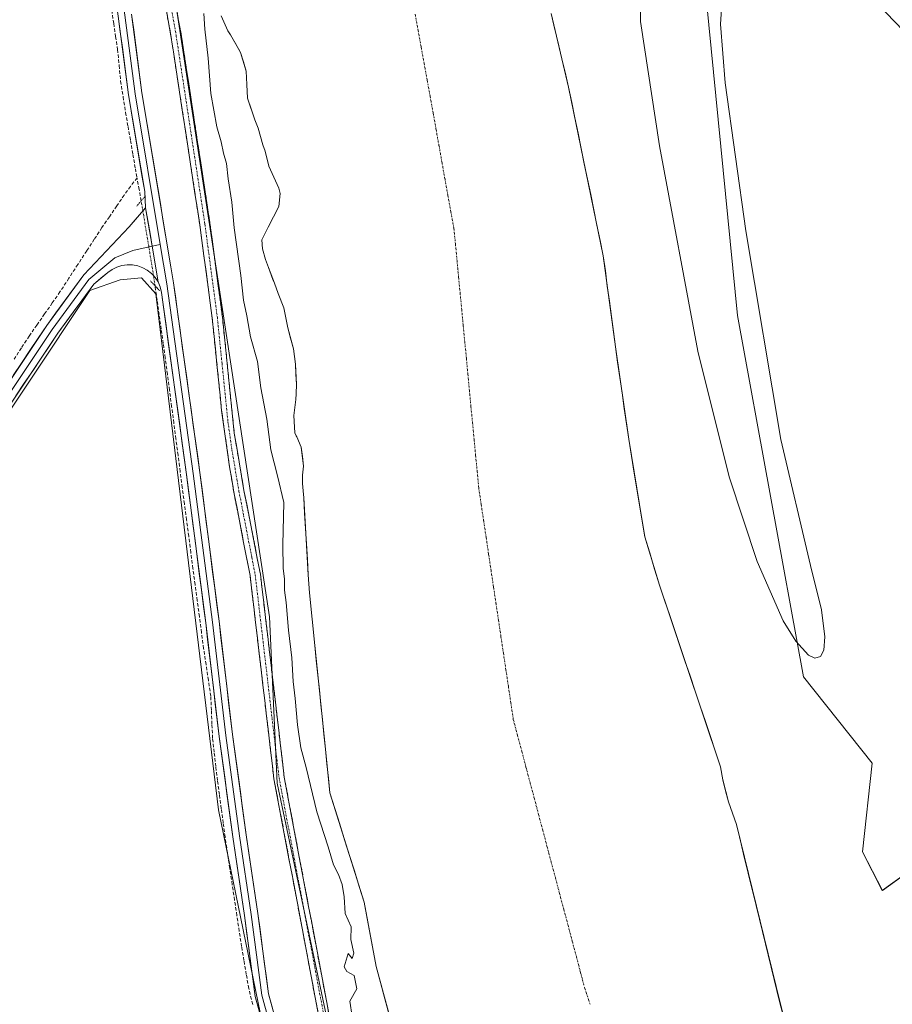
# Model space of a CAD drawing. Units: metres. Extents: x 632941 to 634609, y 4644091 to 4646434.
# Drawn here: x 633199 to 633458, y 4644628 to 4644920 of the extents above; entities that cross this region are included whole.
import ezdxf

# ---------------------------------------------------------------- set-up
doc = ezdxf.new("R2010")
doc.units = ezdxf.units.M
doc.header["$MEASUREMENT"] = 0
for name, pattern in [('TRAZO_Y_PUNTO', [1, 0.5, -0.25, 0, -0.25]), ('TRAZOS2', [0.375, 0.25, -0.125]), ('TRAZOSX2', [1.5, 1, -0.5])]:
    doc.linetypes.add(name, pattern=pattern)
for name, color, linetype, lineweight in [('Arbolado forestal CxS', 92, 'Continuous', 0), ('Camino', 19, 'TRAZOSX2', 0), ('Camino Cxs', 19, 'Continuous', 0), ('Camino eje', 19, 'TRAZO_Y_PUNTO', 0), ('Corriente artificial lineal', 5, 'TRAZOSX2', 13), ('Corriente artificial lineal oculto', 135, 'TRAZO_Y_PUNTO', 13), ('Corriente natural Cxs', 5, 'Continuous', 13), ('Corriente natural eje', 5, 'TRAZO_Y_PUNTO', 0), ('Corriente natural superficial', 5, 'Continuous', 13), ('Cultivos herbáceos CxS', 92, 'Continuous', 0), ('Curva de nivel normal', 36, 'Continuous', 0), ('Layer 0', 7, 'Continuous', 0), ('Puente lineal', 2, 'TRAZOS2', 0), ('Suelo desnudo CxS', 43, 'Continuous', 0)]:
    doc.layers.add(name, color=color, linetype=linetype, lineweight=lineweight)

# ---------------------------------------------------------------- blocks, each defined once
blk = doc.blocks.new('*U150')
at = {"layer": 'Cultivos herbáceos CxS', "color": 92, "linetype": 'Continuous', "lineweight": 0}
for points in [[(633356.3, 4644438.53, 236.84), (633334.53, 4644483.89, 236.53), (633325.27, 4644494.14, 236.55), (633320.36, 4644498.75, 236.91), (633311.85, 4644509.21, 237.19), (633301.79, 4644519.79, 236.7), (633289.09, 4644544.13, 235.43), (633281.16, 4644574.83, 235.52), (633258.4, 4644685.42, 235.38), (633239.88, 4644838.35, 235.59), (633235.65, 4644843.11, 235.33), (633229.3, 4644842.59, 235.08), (633220.3, 4644839.41, 235.14), (633166.33, 4644758.45, 235.12), (633048.32, 4644583.29, 235.11), (632977.03, 4644477.06, 234.44), (632942.28, 4646331.58, 238.29)], [(633238.88, 4644969.53, 236.8), (633273.56, 4644742.67, 236.34), (633275.85, 4644693.32, 237.35), (633290.45, 4644624.15, 236.63), (633305.06, 4644568.62, 236.65), (633323.24, 4644536.24, 235.63), (633335.84, 4644515.6, 235.65), (633357.58, 4644497.07, 233.5), (633361.57, 4644488.32, 233.67), (633362, 4644487.09, 233.64), (633364.32, 4644481.97, 233.36), (633365.4, 4644479.92, 233.53), (633367, 4644476.91, 233.72), (633369.68, 4644472.63, 233.75), (633379.28, 4644448.2, 233.08)]]:
    blk.add_polyline3d(points, dxfattribs=at)
blk = doc.blocks.new('*U153')
at = {"layer": 'Arbolado forestal CxS', "color": 92, "linetype": 'Continuous', "lineweight": 0}
for points in [[(633464.0701, 4644522.2301, 232.8593), (633455.8201, 4644533.1601, 232.7937), (633454.9692, 4644535.0126, 232.8958), (633453.5601, 4644538.0801, 232.9414), (633449.1601, 4644549.7601, 232.7424), (633447.6101, 4644555.9401, 232.7722), (633440.0094, 4644571.4682, 232.8111), (633434.0562, 4644593.6932, 232.7703), (633427.3546, 4644619.043, 232.7031), (633424.9281, 4644628.2214, 232.6692), (633411.9901, 4644681.0451, 232.7527), (633409.6301, 4644687.8201, 232.8469), (633407.9601, 4644694.3601, 232.8154), (633407.3117, 4644698.1866, 232.7366), (633391.88, 4644744.1004, 232.7846), (633389.2093, 4644752.0466, 232.7168), (633384.8436, 4644766.3342, 232.6734), (633381.7342, 4644785.2498, 232.6501), (633380.0811, 4644795.3061, 232.7227), (633376.1124, 4644822.6905, 232.7786), (633372.5405, 4644849.6781, 232.881), (633362.2217, 4644899.6844, 233.0344), (633357.0623, 4644921.5126, 232.7702)], [(633397.3891, 4644983.3153, 234.2173), (633412.3629, 4644832.0063, 234.6981), (633431.9073, 4644724.8483, 234.7408), (633452.2897, 4644699.2991, 234.5354), (633449.3685, 4644672.9951, 234.1231), (633455.2741, 4644661.5253, 233.9041), (633475.6205, 4644676.1723, 234.2334)]]:
    blk.add_polyline3d(points, dxfattribs=at)

msp = doc.modelspace()

# ---------------------------------------------------------------- linework, layer by layer
at = {"layer": 'Arbolado forestal CxS', "color": 92, "linetype": 'Continuous', "lineweight": 0}
for points in [[(633475.62, 4644676.17, 234.23), (633455.27, 4644661.53, 233.9), (633449.37, 4644673, 234.12), (633452.29, 4644699.3, 234.54), (633431.91, 4644724.85, 234.74), (633412.36, 4644832.01, 234.7), (633397.39, 4644983.32, 234.22)], [(633497.24, 4644934.06, 237.14), (633496.26, 4644903.86, 235.07), (633487.5, 4644893.15, 235.04), (633471.49, 4644905.94, 235.35), (633431.39, 4644947.82, 234.73), (633397.39, 4644983.32, 234.22), (633412.36, 4644832.01, 234.7), (633431.91, 4644724.85, 234.74), (633452.29, 4644699.3, 234.54), (633449.37, 4644673, 234.12), (633455.27, 4644661.53, 233.9), (633475.62, 4644676.17, 234.23), (633483.31, 4644689.24, 234.68), (633489.35, 4644699.52, 234.17), (633487.92, 4644733.59, 233.36), (633489.28, 4644755.22, 233.24), (633494.22, 4644769.66, 234.75), (633523.25, 4644768.8, 234.76), (633537.6, 4644753.93, 234.75), (633563.52, 4644708.86, 234.97), (633608.17, 4644651.58, 234.93), (633627.64, 4644635.56, 234.94), (633643.2, 4644632.3, 235.22), (633652.22, 4644637.04, 233.27)], [(633497.24, 4644934.06, 237.14), (633496.26, 4644903.86, 235.07), (633487.5, 4644893.15, 235.04), (633471.49, 4644905.94, 235.35), (633431.39, 4644947.82, 234.73), (633397.39, 4644983.32, 234.22), (633412.36, 4644832.01, 234.7), (633431.91, 4644724.85, 234.74), (633452.29, 4644699.3, 234.54), (633449.37, 4644673, 234.12), (633455.27, 4644661.53, 233.9), (633475.62, 4644676.17, 234.23), (633483.31, 4644689.24, 234.68), (633489.35, 4644699.52, 234.17), (633487.92, 4644733.59, 233.36), (633489.28, 4644755.22, 233.24), (633494.22, 4644769.66, 234.75), (633523.25, 4644768.8, 234.76), (633537.6, 4644753.93, 234.75), (633563.52, 4644708.86, 234.97), (633608.17, 4644651.58, 234.93), (633627.64, 4644635.56, 234.94), (633643.2, 4644632.3, 235.22), (633652.22, 4644637.04, 233.27)], [(633290.45, 4644624.15, 236.63), (633275.85, 4644693.32, 237.35), (633273.56, 4644742.67, 236.34), (633238.88, 4644969.53, 236.8)], [(633238.88, 4644969.53, 236.8), (633273.56, 4644742.67, 236.34), (633275.85, 4644693.32, 237.35), (633290.45, 4644624.15, 236.63), (633305.06, 4644568.62, 236.65), (633323.24, 4644536.24, 235.63), (633335.84, 4644515.6, 235.65), (633357.58, 4644497.07, 233.5)], [(633259.21, 4644920.83, 233.07), (633261.16, 4644916.33, 232.98), (633262, 4644915.13, 232.93), (633264.34, 4644911.04, 232.82), (633264.95, 4644909.97, 232.8), (633266.69, 4644904.36, 232.75), (633266.89, 4644900.42, 232.72), (633267.03, 4644896.41, 232.71), (633269.25, 4644889.95, 232.7), (633270.23, 4644887.47, 232.69), (633271.61, 4644882.56, 232.69), (633272.23, 4644880.71, 232.67), (633273.37, 4644876.26, 232.67), (633274.4, 4644874.02, 232.67), (633276.29, 4644869.76, 232.67), (633276.73, 4644868.14, 232.68), (633276.35, 4644864.3, 232.67), (633273.16, 4644858.19, 232.67), (633272.46, 4644856.81, 232.67), (633271.26, 4644854.43, 232.73), (633271.49, 4644851.71, 232.69), (633272.37, 4644848.53, 232.67), (633273.23, 4644846.16, 232.65), (633274.58, 4644842.67, 232.64), (633275.01, 4644841.55, 232.64), (633276.18, 4644838.5, 232.63), (633277.78, 4644834.29, 232.63), (633279, 4644828.33, 232.68), (633280.64, 4644822.09, 232.64), (633281.26, 4644817.57, 232.64), (633281.55, 4644811.59, 232.66), (633281.5, 4644808.74, 232.68), (633281.41, 4644807.11, 232.7), (633280.76, 4644802.33, 232.8), (633280.86, 4644800.7, 232.82), (633280.87, 4644800.54, 232.82), (633281.1, 4644797.17, 232.84), (633281.51, 4644796.34, 232.81), (633281.7, 4644795.96, 232.8), (633282.98, 4644792.97, 232.74), (633283.68, 4644787.29, 232.63), (633283.39, 4644784.61, 232.67), (633283.39, 4644783.83, 232.68), (633283.38, 4644782.17, 232.69), (633283.54, 4644779.96, 232.71), (633283.7, 4644777.93, 232.72), (633285.07, 4644755.13, 232.66), (633285.43, 4644749.72, 232.72), (633286.98, 4644734.18, 232.67), (633290.15, 4644703.43, 232.92), (633291.49, 4644690.5, 232.83), (633301.63, 4644658.03, 233.7), (633305.2, 4644638.98, 233.07), (633315.52, 4644600.88, 233.07)], [(633259.21, 4644920.83, 233.07), (633261.16, 4644916.33, 232.98), (633262, 4644915.13, 232.93), (633264.34, 4644911.04, 232.82), (633264.95, 4644909.97, 232.8), (633266.69, 4644904.36, 232.75), (633266.89, 4644900.42, 232.72), (633267.03, 4644896.41, 232.71), (633269.25, 4644889.95, 232.7), (633270.23, 4644887.47, 232.69), (633271.61, 4644882.56, 232.69), (633272.23, 4644880.71, 232.67), (633273.37, 4644876.26, 232.67), (633274.4, 4644874.02, 232.67), (633276.29, 4644869.76, 232.67), (633276.73, 4644868.14, 232.68), (633276.35, 4644864.3, 232.67), (633273.16, 4644858.19, 232.67), (633272.46, 4644856.81, 232.67), (633271.26, 4644854.43, 232.73), (633271.49, 4644851.71, 232.69), (633272.37, 4644848.53, 232.67), (633273.23, 4644846.16, 232.65), (633274.58, 4644842.67, 232.64), (633275.01, 4644841.55, 232.64), (633276.18, 4644838.5, 232.63), (633277.78, 4644834.29, 232.63), (633279, 4644828.33, 232.68), (633280.64, 4644822.09, 232.64), (633281.26, 4644817.57, 232.64), (633281.55, 4644811.59, 232.66), (633281.5, 4644808.74, 232.68), (633281.41, 4644807.11, 232.7), (633280.76, 4644802.33, 232.8), (633280.86, 4644800.7, 232.82), (633280.87, 4644800.54, 232.82), (633281.1, 4644797.17, 232.84), (633281.51, 4644796.34, 232.81), (633281.7, 4644795.96, 232.8), (633282.98, 4644792.97, 232.74), (633283.68, 4644787.29, 232.63), (633283.39, 4644784.61, 232.67), (633283.39, 4644783.83, 232.68), (633283.38, 4644782.17, 232.69), (633283.54, 4644779.96, 232.71), (633283.7, 4644777.93, 232.72), (633285.07, 4644755.13, 232.66), (633285.43, 4644749.72, 232.72), (633286.98, 4644734.18, 232.67), (633290.15, 4644703.43, 232.92), (633291.49, 4644690.5, 232.83), (633301.63, 4644658.03, 233.7), (633305.2, 4644638.98, 233.07), (633315.52, 4644600.88, 233.07)], [(633357.06, 4644921.51, 232.77), (633362.22, 4644899.68, 233.03), (633372.54, 4644849.68, 232.88), (633376.11, 4644822.69, 232.78), (633380.08, 4644795.31, 232.72), (633381.73, 4644785.25, 232.65), (633384.84, 4644766.33, 232.67), (633389.21, 4644752.05, 232.72), (633391.88, 4644744.1, 232.78), (633407.31, 4644698.19, 232.74), (633407.96, 4644694.36, 232.82), (633409.63, 4644687.82, 232.85), (633411.99, 4644681.05, 232.75), (633424.93, 4644628.22, 232.67), (633427.35, 4644619.04, 232.7), (633434.06, 4644593.69, 232.77), (633440.01, 4644571.47, 232.81), (633447.61, 4644555.94, 232.77), (633449.16, 4644549.76, 232.74), (633453.56, 4644538.08, 232.94), (633454.97, 4644535.01, 232.9), (633455.82, 4644533.16, 232.79), (633464.07, 4644522.23, 232.86)]]:
    msp.add_polyline3d(points, dxfattribs=at)
at = {"layer": 'Camino', "color": 19, "linetype": 'TRAZOSX2', "lineweight": 0}
for points in [[(633313.62, 4644515.62), (633313.08, 4644520.45), (633309.75, 4644535.07), (633295.31, 4644589.47), (633290.08, 4644614.04), (633274.87, 4644694.65), (633267.8, 4644754.87), (633265.8, 4644765.19), (633263, 4644779.62), (633261.72, 4644787.15), (633259.37, 4644803.82), (633256.58, 4644831.15), (633252.89, 4644858.84), (633244.35, 4644914.84), (633235.26, 4644964.69)], [(633238.27, 4644965.19), (633247.36, 4644915.34), (633255.91, 4644859.27), (633259.61, 4644831.51), (633263.11, 4644797.11), (633266, 4644780.13), (633270.86, 4644755.34), (633277.93, 4644695.12), (633293.11, 4644614.65), (633298.32, 4644590.19), (633309.37, 4644548.57), (633317, 4644525.47), (633319.57, 4644516.06), (633321.49, 4644511.44), (633323.86, 4644507.02)]]:
    msp.add_lwpolyline(points, dxfattribs=at)
at = {"layer": 'Camino Cxs', "color": 19, "linetype": 'Continuous', "lineweight": 0}
for points in [[(633288.29, 4644623.52, 236.77), (633287.4, 4644628.27, 236.91), (633286.5, 4644633.01, 237.12), (633285.61, 4644637.75, 236.92), (633284.71, 4644642.49, 236.76), (633283.82, 4644647.23, 236.9), (633282.92, 4644651.97, 237.01), (633282.03, 4644656.72, 237.07), (633281.13, 4644661.46, 237.03), (633280.24, 4644666.2, 236.9), (633279.34, 4644670.94, 236.86), (633278.45, 4644675.68, 236.83), (633277.55, 4644680.42, 236.98), (633276.66, 4644685.17, 237.2), (633275.76, 4644689.91, 237.05), (633274.87, 4644694.65, 236.8), (633274.33, 4644699.28, 236.74), (633273.78, 4644703.91, 236.9), (633273.24, 4644708.55, 236.77), (633272.69, 4644713.18, 236.95), (633272.15, 4644717.81, 237.05), (633271.61, 4644722.44, 237.11), (633271.06, 4644727.08, 237.01), (633270.52, 4644731.71, 236.85), (633269.98, 4644736.34, 236.71), (633269.43, 4644740.97, 236.61), (633268.89, 4644745.61, 236.59), (633268.34, 4644750.24, 236.68), (633267.8, 4644754.87, 236.78), (633267.13, 4644758.31, 236.82), (633266.47, 4644761.75, 236.96), (633265.8, 4644765.19, 236.94), (633264.87, 4644770, 236.96), (633263.93, 4644774.81, 236.96), (633263, 4644779.62, 236.92), (633262.36, 4644783.39, 237.04), (633261.72, 4644787.15, 237.1), (633261.13, 4644791.32, 237.14), (633260.55, 4644795.49, 237.27), (633259.96, 4644799.65, 237.33), (633259.37, 4644803.82, 237.27), (633258.91, 4644808.38, 237.01), (633258.44, 4644812.93, 236.98), (633257.98, 4644817.49, 237.01), (633257.51, 4644822.04, 236.96), (633257.05, 4644826.6, 237.06), (633256.58, 4644831.15, 237.26), (633255.97, 4644835.77, 237.19), (633255.35, 4644840.38, 237.01), (633254.74, 4644845, 236.9), (633254.12, 4644849.61, 236.87), (633253.51, 4644854.23, 236.85), (633252.89, 4644858.84, 236.95), (633252.18, 4644863.51, 237.16), (633251.47, 4644868.17, 237.29), (633250.76, 4644872.84, 237.17), (633250.04, 4644877.51, 237.05), (633249.33, 4644882.17, 237.03), (633248.62, 4644886.84, 237.05), (633247.91, 4644891.51, 237.04), (633247.2, 4644896.17, 237.19), (633246.49, 4644900.84, 237.37), (633245.77, 4644905.51, 237.15), (633245.06, 4644910.17, 237.01), (633244.35, 4644914.84, 236.95), (633243.52, 4644919.37, 237.04), (633242.7, 4644923.9, 237.24)], [(633246.53, 4644919.87, 237.3), (633247.36, 4644915.34, 237.15), (633248.07, 4644910.67, 237.13), (633248.79, 4644906, 237.12), (633249.5, 4644901.32, 237.23), (633250.21, 4644896.65, 237.31), (633250.92, 4644891.98, 237.39), (633251.64, 4644887.31, 237.35), (633252.35, 4644882.63, 237.26), (633253.06, 4644877.96, 237.23), (633253.77, 4644873.29, 237.16), (633254.49, 4644868.62, 237.28), (633255.2, 4644863.94, 237.23), (633255.91, 4644859.27, 237.23), (633256.53, 4644854.64, 237.3), (633257.14, 4644850.02, 237.14), (633257.76, 4644845.39, 237.08), (633258.38, 4644840.76, 237.2), (633258.99, 4644836.14, 237.35), (633259.61, 4644831.51, 237.31), (633260.11, 4644826.6, 237.19), (633260.61, 4644821.68, 237.23), (633261.11, 4644816.77, 237.36), (633261.61, 4644811.85, 237.46), (633262.11, 4644806.94, 237.32), (633262.61, 4644802.02, 237.33), (633263.11, 4644797.11, 237.4), (633263.83, 4644792.87, 237.3), (633264.56, 4644788.62, 237.28), (633265.28, 4644784.38, 237.19), (633266, 4644780.13, 237.18), (633266.81, 4644776, 237.21), (633267.62, 4644771.87, 237.2), (633268.43, 4644767.74, 237.17), (633269.24, 4644763.6, 237.15), (633270.05, 4644759.47, 237.07), (633270.86, 4644755.34, 237.07), (633271.4, 4644750.71, 237.1), (633271.95, 4644746.08, 237), (633272.49, 4644741.44, 236.93), (633273.04, 4644736.81, 236.92), (633273.58, 4644732.18, 236.95), (633274.12, 4644727.55, 236.91), (633274.67, 4644722.91, 236.9), (633275.21, 4644718.28, 237.13), (633275.75, 4644713.65, 237.15), (633276.3, 4644709.02, 237.18), (633276.84, 4644704.38, 237.07), (633277.39, 4644699.75, 237.09), (633277.93, 4644695.12, 237.12), (633278.82, 4644690.39, 237.15), (633279.72, 4644685.65, 237.23), (633280.61, 4644680.92, 237.24), (633281.5, 4644676.19, 237.32), (633282.39, 4644671.45, 237.2), (633283.29, 4644666.72, 237.2), (633284.18, 4644661.99, 237.13), (633285.07, 4644657.25, 237.09), (633285.97, 4644652.52, 237.05), (633286.86, 4644647.78, 237.06), (633287.75, 4644643.05, 236.92), (633288.65, 4644638.32, 236.78), (633289.54, 4644633.58, 236.71), (633290.43, 4644628.85, 236.81), (633291.32, 4644624.12, 236.97)]]:
    msp.add_polyline3d(points, dxfattribs=at)
at = {"layer": 'Camino eje', "color": 19, "linetype": 'TRAZO_Y_PUNTO', "lineweight": 0}
msp.add_lwpolyline([(633236.77, 4644964.94), (633245.86, 4644915.09), (633254.4, 4644859.06), (633258.1, 4644831.33), (633259.49, 4644817.67), (633261.24, 4644800.47), (633262.42, 4644792.13), (633264.5, 4644779.88), (633265.9, 4644772.66), (633268.33, 4644760.27), (633269.33, 4644755.11), (633276.4, 4644694.89), (633291.6, 4644614.35), (633296.82, 4644589.83), (633309.56, 4644541.82), (633313.38, 4644530.27), (633315.04, 4644522.96), (633316.33, 4644518.26), (633317, 4644512.82)], dxfattribs=at)
at = {"layer": 'Corriente artificial lineal', "color": 5, "linetype": 'TRAZOSX2', "lineweight": 13}
for points in [[(633226.78, 4644922.45, 235.35), (633227.36, 4644918.57, 235.44), (633227.93, 4644914.69, 235.51), (633228.5, 4644910.81, 235.59), (633228.97, 4644906.11, 235.63), (633229.43, 4644901.41, 235.65), (633230.16, 4644896.78, 235.66), (633230.88, 4644892.15, 235.52), (633231.61, 4644887.99, 235.38), (633232.34, 4644883.82, 235.49), (633233.07, 4644879.65, 235.48), (633233.79, 4644875.49, 235.57), (633234.28, 4644872.77, 235.64)], [(633234.28, 4644872.77, 235.64), (633232.39, 4644870.23, 235.46), (633230.49, 4644867.68, 235.42), (633228.28, 4644864.46, 235.38), (633226.08, 4644861.24, 235.37), (633223.87, 4644858.02, 235.38), (633221.62, 4644854.58, 235.35), (633219.37, 4644851.14, 235.36), (633216.73, 4644847.09, 235.33), (633214.08, 4644843.03, 235.32), (633211.44, 4644838.97, 235.42), (633209.15, 4644835.7, 235.34), (633206.87, 4644832.42, 235.31), (633204.59, 4644829.15, 235.32), (633202.31, 4644825.88, 235.28), (633199.99, 4644822.34, 235.31), (633197.68, 4644818.8, 235.27)], [(633235.52, 4644865.93, 235.83), (633234.9, 4644869.35, 235.66), (633234.28, 4644872.77, 235.64)], [(633268.59, 4644627.77, 235.33), (633267.4, 4644632.47, 235.17), (633266.69, 4644636.61, 235.17), (633265.98, 4644640.76, 235.25), (633265.28, 4644644.9, 235.26), (633264.58, 4644649.5, 235.26), (633263.89, 4644654.1, 235.36), (633263.2, 4644658.69, 235.27), (633262.5, 4644663.29, 235.2), (633261.8, 4644668.01, 235.18), (633261.09, 4644672.73, 235.19), (633260.38, 4644677.44, 235.15), (633259.82, 4644681.61, 235.36), (633259.26, 4644685.78, 235.41), (633258.7, 4644689.95, 235.34), (633258.14, 4644694.11, 235.32), (633257.65, 4644698.3, 235.3), (633257.17, 4644702.49, 235.22), (633256.68, 4644706.68, 235.12), (633256.5, 4644710.83, 235.1), (633256.33, 4644714.97, 235.16), (633256.15, 4644719.12, 235.28), (633255.45, 4644723.83, 235.38), (633254.74, 4644728.55, 235.27), (633254.03, 4644733.27, 235.4), (633253.4, 4644738.01, 235.35), (633252.76, 4644742.74, 235.28), (633252.13, 4644747.48, 235.26), (633251.49, 4644752.22, 235.22), (633250.86, 4644756.95, 235.2), (633250.23, 4644761.76, 235.36), (633249.6, 4644766.56, 235.45), (633248.97, 4644771.36, 235.41), (633248.34, 4644776.16, 235.4), (633247.7, 4644780.97, 235.37), (633247.07, 4644785.77, 235.36), (633246.44, 4644790.57, 235.42), (633245.81, 4644795.38, 235.41), (633245.18, 4644800.18, 235.44), (633244.55, 4644804.98, 235.52), (633243.92, 4644809.79, 235.46), (633243.29, 4644814.59, 235.41), (633242.66, 4644819.39, 235.43), (633242.05, 4644823.67, 235.46), (633241.44, 4644827.95, 235.43), (633240.83, 4644832.22, 235.57), (633240.23, 4644836.5, 235.57), (633239.62, 4644840.78, 235.53)]]:
    msp.add_polyline3d(points, dxfattribs=at)
at = {"layer": 'Corriente artificial lineal oculto', "color": 135, "linetype": 'TRAZO_Y_PUNTO', "lineweight": 13}
msp.add_polyline3d([(633239.62, 4644840.78, 235.53), (633239.22, 4644843.6, 235.53), (633238.48, 4644848.07, 235.95), (633237.74, 4644852.54, 236.02), (633237, 4644857, 236.05), (633236.26, 4644861.47, 236.05), (633235.52, 4644865.93, 235.83)], dxfattribs=at)
at = {"layer": 'Corriente natural Cxs', "color": 5, "linetype": 'Continuous', "lineweight": 13}
for points in [[(633309.07, 4644624.69, 233.06), (633307.78, 4644629.46, 233.18), (633306.49, 4644634.22, 233.19), (633305.2, 4644638.98, 233.27), (633304.31, 4644643.74, 233.75), (633303.42, 4644648.51, 234.03), (633302.52, 4644653.27, 234.02), (633301.63, 4644658.03, 233.56), (633300.18, 4644662.67, 233.34), (633298.73, 4644667.31, 233.57), (633297.28, 4644671.94, 233.48), (633295.83, 4644676.58, 233.5), (633294.39, 4644681.22, 233.41), (633292.94, 4644685.86, 233.2), (633291.49, 4644690.5, 232.99), (633291.04, 4644694.81, 232.93), (633290.6, 4644699.12, 233.04), (633290.15, 4644703.43, 233.06), (633289.7, 4644707.82, 232.94), (633289.25, 4644712.22, 232.89), (633288.79, 4644716.61, 232.82), (633288.34, 4644721, 232.76), (633287.89, 4644725.39, 232.77), (633287.43, 4644729.79, 232.81), (633286.98, 4644734.18, 232.77), (633286.59, 4644738.07, 232.87), (633286.21, 4644741.95, 232.85), (633285.82, 4644745.84, 232.79), (633285.43, 4644749.72, 232.75), (633285.25, 4644752.43, 232.77), (633285.07, 4644755.13, 232.76), (633284.8, 4644759.69, 232.73), (633284.52, 4644764.25, 232.81), (633284.25, 4644768.81, 232.84), (633283.97, 4644773.37, 233.19), (633283.7, 4644777.93, 233.21), (633283.54, 4644779.96, 233.15), (633283.38, 4644782.17, 233.02), (633283.39, 4644784.61, 232.9), (633283.68, 4644787.29, 232.82), (633283.33, 4644790.13, 232.85), (633282.98, 4644792.97, 232.98), (633281.7, 4644795.96, 233.02), (633281.1, 4644797.17, 233.01), (633280.87, 4644800.54, 232.94), (633280.76, 4644802.33, 232.95), (633281.41, 4644807.11, 232.74), (633281.5, 4644808.74, 232.69), (633281.55, 4644811.59, 232.66), (633281.41, 4644814.58, 232.64), (633281.26, 4644817.57, 232.64), (633280.64, 4644822.09, 232.68), (633279.82, 4644825.21, 232.69), (633279, 4644828.33, 232.7), (633278.39, 4644831.31, 232.68), (633277.78, 4644834.29, 232.65), (633276.18, 4644838.5, 232.66), (633275.01, 4644841.55, 232.72), (633273.23, 4644846.16, 232.75), (633272.37, 4644848.53, 232.7), (633271.49, 4644851.71, 232.89), (633271.26, 4644854.43, 232.99), (633273.16, 4644858.19, 232.81), (633274.76, 4644861.25, 232.69), (633276.35, 4644864.3, 232.66), (633276.73, 4644868.14, 232.66), (633276.29, 4644869.76, 232.68), (633274.4, 4644874.02, 232.77), (633273.37, 4644876.26, 232.76), (633272.23, 4644880.71, 232.71), (633271.61, 4644882.56, 232.72), (633270.92, 4644885.02, 232.78), (633270.23, 4644887.47, 232.83), (633269.25, 4644889.95, 232.89), (633268.14, 4644893.18, 232.94), (633267.03, 4644896.41, 232.91), (633266.89, 4644900.42, 232.85), (633266.69, 4644904.36, 232.89), (633265.82, 4644907.17, 232.93), (633264.95, 4644909.97, 232.96), (633263.48, 4644912.55, 233.05), (633262, 4644915.13, 233.18), (633261.16, 4644916.33, 233.29), (633259.21, 4644920.83, 233.52)], [(633357.06, 4644921.51, 232.83), (633358.09, 4644917.15, 232.79), (633359.13, 4644912.78, 232.75), (633360.16, 4644908.42, 232.81), (633361.19, 4644904.05, 233.26), (633362.22, 4644899.68, 233.5), (633363.16, 4644895.14, 233.12), (633364.1, 4644890.59, 232.89), (633365.04, 4644886.05, 232.81), (633365.97, 4644881.5, 232.78), (633366.91, 4644876.95, 232.83), (633367.85, 4644872.41, 232.96), (633368.79, 4644867.86, 233), (633369.73, 4644863.32, 232.76), (633370.66, 4644858.77, 232.76), (633371.6, 4644854.22, 232.69), (633372.54, 4644849.68, 232.8), (633373.14, 4644845.18, 232.81), (633373.73, 4644840.68, 232.84), (633374.33, 4644836.18, 232.87), (633374.92, 4644831.69, 232.83), (633375.52, 4644827.19, 232.84), (633376.11, 4644822.69, 232.82), (633376.77, 4644818.13, 232.75), (633377.44, 4644813.56, 232.71), (633378.1, 4644809, 232.7), (633378.76, 4644804.43, 232.79), (633379.42, 4644799.87, 232.79), (633380.08, 4644795.31, 232.74), (633380.87, 4644790.48, 232.73), (633381.67, 4644785.65, 232.7), (633382.46, 4644780.82, 232.64), (633383.26, 4644775.99, 232.64), (633384.05, 4644771.16, 232.63), (633384.84, 4644766.33, 232.63), (633386.3, 4644761.57, 232.66), (633387.75, 4644756.81, 232.69), (633389.21, 4644752.05, 232.67), (633390.72, 4644747.56, 232.69), (633392.23, 4644743.07, 232.73), (633393.73, 4644738.58, 232.7), (633395.24, 4644734.09, 232.66), (633396.75, 4644729.6, 232.66), (633398.26, 4644725.12, 232.66), (633399.77, 4644720.63, 232.67), (633401.28, 4644716.14, 232.71), (633402.79, 4644711.65, 232.74), (633404.29, 4644707.16, 232.73), (633405.8, 4644702.67, 232.82), (633407.31, 4644698.19, 232.8), (633407.96, 4644694.36, 232.78), (633408.8, 4644691.09, 232.76), (633409.63, 4644687.82, 232.75), (633410.81, 4644684.43, 232.71), (633411.99, 4644681.05, 232.73), (633413.17, 4644676.24, 232.72), (633414.34, 4644671.44, 232.74), (633415.52, 4644666.64, 232.76), (633416.69, 4644661.84, 232.73), (633417.87, 4644657.03, 232.75), (633419.05, 4644652.23, 232.75), (633420.22, 4644647.43, 232.77), (633421.4, 4644642.63, 232.7), (633422.58, 4644637.83, 232.67), (633423.75, 4644633.02, 232.66), (633424.93, 4644628.22, 232.74), (633426.07, 4644623.91, 232.7)]]:
    msp.add_polyline3d(points, dxfattribs=at)
at = {"layer": 'Corriente natural eje', "color": 5, "linetype": 'TRAZO_Y_PUNTO', "lineweight": 0}
msp.add_polyline3d([(633316.75, 4644921.32, 232.68), (633317.63, 4644916.43, 232.66), (633318.52, 4644911.54, 232.65), (633319.4, 4644906.66, 232.65), (633320.29, 4644901.77, 232.65), (633321.17, 4644896.88, 232.65), (633322.06, 4644891.99, 232.65), (633322.94, 4644887.11, 232.65), (633323.83, 4644882.22, 232.65), (633324.71, 4644877.33, 232.66), (633325.6, 4644872.44, 232.66), (633326.48, 4644867.56, 232.66), (633327.37, 4644862.67, 232.66), (633328.25, 4644857.78, 232.66), (633328.71, 4644852.98, 232.67), (633329.17, 4644848.17, 232.67), (633329.63, 4644843.37, 232.68), (633330.09, 4644838.56, 232.67), (633330.55, 4644833.76, 232.67), (633331.01, 4644828.95, 232.66), (633331.47, 4644824.15, 232.66), (633331.93, 4644819.34, 232.65), (633332.38, 4644814.54, 232.64), (633332.84, 4644809.73, 232.64), (633333.3, 4644804.93, 232.63), (633333.76, 4644800.12, 232.63), (633334.22, 4644795.32, 232.62), (633334.68, 4644790.51, 232.62), (633335.14, 4644785.71, 232.62), (633335.6, 4644780.9, 232.62), (633336.33, 4644775.99, 232.63), (633337.07, 4644771.09, 232.63), (633337.8, 4644766.18, 232.64), (633338.53, 4644761.27, 232.65), (633339.26, 4644756.36, 232.65), (633340, 4644751.46, 232.65), (633340.73, 4644746.55, 232.64), (633341.46, 4644741.64, 232.63), (633342.2, 4644736.74, 232.63), (633342.93, 4644731.83, 232.62), (633343.66, 4644726.92, 232.62), (633344.39, 4644722.01, 232.62), (633345.13, 4644717.11, 232.62), (633345.86, 4644712.2, 232.63), (633347.11, 4644707.51, 232.63), (633348.36, 4644702.82, 232.63), (633349.6, 4644698.12, 232.63), (633350.85, 4644693.43, 232.63), (633352.1, 4644688.74, 232.63), (633353.35, 4644684.05, 232.63), (633354.59, 4644679.36, 232.64), (633355.84, 4644674.67, 232.64), (633357.09, 4644669.97, 232.64), (633358.34, 4644665.28, 232.64), (633359.58, 4644660.59, 232.65), (633360.83, 4644655.9, 232.65), (633362.08, 4644651.21, 232.65), (633363.33, 4644646.52, 232.66), (633364.57, 4644641.82, 232.66), (633365.82, 4644637.13, 232.67), (633367.07, 4644632.44, 232.69), (633368.63, 4644627.77, 232.71)], dxfattribs=at)
at = {"layer": 'Corriente natural superficial', "color": 5, "linetype": 'Continuous', "lineweight": 13}
for points in [[(633309.07, 4644624.69, 233.06), (633307.78, 4644629.46, 233.18), (633306.49, 4644634.22, 233.19), (633305.2, 4644638.98, 233.27), (633304.31, 4644643.74, 233.75), (633303.42, 4644648.51, 234.03), (633302.52, 4644653.27, 234.02), (633301.63, 4644658.03, 233.56), (633300.18, 4644662.67, 233.34), (633298.73, 4644667.31, 233.57), (633297.28, 4644671.94, 233.48), (633295.83, 4644676.58, 233.5), (633294.39, 4644681.22, 233.41), (633292.94, 4644685.86, 233.2), (633291.49, 4644690.5, 232.99), (633291.04, 4644694.81, 232.93), (633290.6, 4644699.12, 233.04), (633290.15, 4644703.43, 233.06), (633289.7, 4644707.82, 232.94), (633289.25, 4644712.22, 232.89), (633288.79, 4644716.61, 232.82), (633288.34, 4644721, 232.76), (633287.89, 4644725.39, 232.77), (633287.43, 4644729.79, 232.81), (633286.98, 4644734.18, 232.77), (633286.59, 4644738.07, 232.87), (633286.21, 4644741.95, 232.85), (633285.82, 4644745.84, 232.79), (633285.43, 4644749.72, 232.75), (633285.25, 4644752.43, 232.77), (633285.07, 4644755.13, 232.76), (633284.8, 4644759.69, 232.73), (633284.52, 4644764.25, 232.81), (633284.25, 4644768.81, 232.84), (633283.97, 4644773.37, 233.19), (633283.7, 4644777.93, 233.21), (633283.54, 4644779.96, 233.15), (633283.38, 4644782.17, 233.02), (633283.39, 4644784.61, 232.9), (633283.68, 4644787.29, 232.82), (633283.33, 4644790.13, 232.85), (633282.98, 4644792.97, 232.98), (633281.7, 4644795.96, 233.02), (633281.1, 4644797.17, 233.01), (633280.87, 4644800.54, 232.94), (633280.76, 4644802.33, 232.95), (633281.41, 4644807.11, 232.74), (633281.5, 4644808.74, 232.69), (633281.55, 4644811.59, 232.66), (633281.41, 4644814.58, 232.64), (633281.26, 4644817.57, 232.64), (633280.64, 4644822.09, 232.68), (633279.82, 4644825.21, 232.69), (633279, 4644828.33, 232.7), (633278.39, 4644831.31, 232.68), (633277.78, 4644834.29, 232.65), (633276.18, 4644838.5, 232.66), (633275.01, 4644841.55, 232.72), (633273.23, 4644846.16, 232.75), (633272.37, 4644848.53, 232.7), (633271.49, 4644851.71, 232.89), (633271.26, 4644854.43, 232.99), (633273.16, 4644858.19, 232.81), (633274.76, 4644861.25, 232.69), (633276.35, 4644864.3, 232.66), (633276.73, 4644868.14, 232.66), (633276.29, 4644869.76, 232.68), (633274.4, 4644874.02, 232.77), (633273.37, 4644876.26, 232.76), (633272.23, 4644880.71, 232.71), (633271.61, 4644882.56, 232.72), (633270.92, 4644885.02, 232.78), (633270.23, 4644887.47, 232.83), (633269.25, 4644889.95, 232.89), (633268.14, 4644893.18, 232.94), (633267.03, 4644896.41, 232.91), (633266.89, 4644900.42, 232.85), (633266.69, 4644904.36, 232.89), (633265.82, 4644907.17, 232.93), (633264.95, 4644909.97, 232.96), (633263.48, 4644912.55, 233.05), (633262, 4644915.13, 233.18), (633261.16, 4644916.33, 233.29), (633259.21, 4644920.83, 233.52)], [(633357.06, 4644921.51, 232.83), (633358.09, 4644917.15, 232.79), (633359.13, 4644912.78, 232.75), (633360.16, 4644908.42, 232.81), (633361.19, 4644904.05, 233.26), (633362.22, 4644899.68, 233.5), (633363.16, 4644895.14, 233.12), (633364.1, 4644890.59, 232.89), (633365.04, 4644886.05, 232.81), (633365.97, 4644881.5, 232.78), (633366.91, 4644876.95, 232.83), (633367.85, 4644872.41, 232.96), (633368.79, 4644867.86, 233), (633369.73, 4644863.32, 232.76), (633370.66, 4644858.77, 232.76), (633371.6, 4644854.22, 232.69), (633372.54, 4644849.68, 232.8), (633373.14, 4644845.18, 232.81), (633373.73, 4644840.68, 232.84), (633374.33, 4644836.18, 232.87), (633374.92, 4644831.69, 232.83), (633375.52, 4644827.19, 232.84), (633376.11, 4644822.69, 232.82), (633376.77, 4644818.13, 232.75), (633377.44, 4644813.56, 232.71), (633378.1, 4644809, 232.7), (633378.76, 4644804.43, 232.79), (633379.42, 4644799.87, 232.79), (633380.08, 4644795.31, 232.74), (633380.87, 4644790.48, 232.73), (633381.67, 4644785.65, 232.7), (633382.46, 4644780.82, 232.64), (633383.26, 4644775.99, 232.64), (633384.05, 4644771.16, 232.63), (633384.84, 4644766.33, 232.63), (633386.3, 4644761.57, 232.66), (633387.75, 4644756.81, 232.69), (633389.21, 4644752.05, 232.67), (633390.72, 4644747.56, 232.69), (633392.23, 4644743.07, 232.73), (633393.73, 4644738.58, 232.7), (633395.24, 4644734.09, 232.66), (633396.75, 4644729.6, 232.66), (633398.26, 4644725.12, 232.66), (633399.77, 4644720.63, 232.67), (633401.28, 4644716.14, 232.71), (633402.79, 4644711.65, 232.74), (633404.29, 4644707.16, 232.73), (633405.8, 4644702.67, 232.82), (633407.31, 4644698.19, 232.8), (633407.96, 4644694.36, 232.78), (633408.8, 4644691.09, 232.76), (633409.63, 4644687.82, 232.75), (633410.81, 4644684.43, 232.71), (633411.99, 4644681.05, 232.73), (633413.17, 4644676.24, 232.72), (633414.34, 4644671.44, 232.74), (633415.52, 4644666.64, 232.76), (633416.69, 4644661.84, 232.73), (633417.87, 4644657.03, 232.75), (633419.05, 4644652.23, 232.75), (633420.22, 4644647.43, 232.77), (633421.4, 4644642.63, 232.7), (633422.58, 4644637.83, 232.67), (633423.75, 4644633.02, 232.66), (633424.93, 4644628.22, 232.74), (633426.07, 4644623.91, 232.71)]]:
    msp.add_polyline3d(points, dxfattribs=at)
at = {"layer": 'Cultivos herbáceos CxS', "color": 92, "linetype": 'Continuous', "lineweight": 0}
for points in [[(633238.88, 4644969.53, 236.8), (633273.56, 4644742.67, 236.34), (633275.85, 4644693.32, 237.35), (633290.45, 4644624.15, 236.63), (633305.06, 4644568.62, 236.65), (633323.24, 4644536.24, 235.63), (633335.84, 4644515.6, 235.65), (633357.58, 4644497.07, 233.5)], [(632979.27, 4644357.6, 233.79), (632977.03, 4644477.06, 234.44), (633048.32, 4644583.29, 235.11), (633166.33, 4644758.45, 235.12), (633220.3, 4644839.41, 235.14), (633229.3, 4644842.59, 235.08), (633235.65, 4644843.11, 235.33), (633239.88, 4644838.35, 235.59), (633258.4, 4644685.42, 235.38), (633281.16, 4644574.83, 235.52), (633289.09, 4644544.13, 235.43), (633301.79, 4644519.79, 236.7), (633311.85, 4644509.21, 237.19), (633313.44, 4644501.8, 237.16), (633239.8, 4644389.5, 236.48)], [(633311.85, 4644509.21, 237.19), (633301.79, 4644519.79, 236.7), (633289.09, 4644544.13, 235.43), (633281.16, 4644574.83, 235.52), (633258.4, 4644685.42, 235.38), (633239.88, 4644838.35, 235.59), (633235.65, 4644843.11, 235.33), (633229.3, 4644842.59, 235.08), (633220.3, 4644839.41, 235.14), (633166.33, 4644758.45, 235.12), (633048.32, 4644583.29, 235.11), (632977.03, 4644477.06, 234.44)], [(633311.85, 4644509.21, 237.19), (633301.79, 4644519.79, 236.7), (633289.09, 4644544.13, 235.43), (633281.16, 4644574.83, 235.52), (633258.4, 4644685.42, 235.38), (633239.88, 4644838.35, 235.59), (633235.65, 4644843.11, 235.33), (633229.3, 4644842.59, 235.08), (633220.3, 4644839.41, 235.14), (633166.33, 4644758.45, 235.12), (633048.32, 4644583.29, 235.11), (632977.03, 4644477.06, 234.44)]]:
    msp.add_polyline3d(points, dxfattribs=at)
at = {"layer": 'Curva de nivel normal', "color": 36, "linetype": 'Continuous', "lineweight": 0}
for points in [[(633383.36, 4644931.33, 235), (633383.59, 4644919.13, 235), (633389.23, 4644882.25, 235), (633400.57, 4644821.36, 235), (633409.9, 4644784.12, 235), (633418.14, 4644759.04, 235), (633425.9, 4644741.51, 235), (633429.61, 4644735.44, 235), (633433.38, 4644731.28, 235), (633435.24, 4644730.37, 235), (633436.93, 4644730.84, 235), (633437.93, 4644732.75, 235), (633438.27, 4644736.71, 235), (633437.25, 4644744.68, 235), (633434.01, 4644757.88, 235), (633425.16, 4644795.26, 235), (633414.75, 4644857.09, 235), (633408.65, 4644900.95, 235), (633407.3, 4644918.35, 235), (633408.06, 4644930.35, 235)], [(633298.11, 4644624.2, 235), (633297.4, 4644628.75, 235), (633299.5, 4644632.42, 235), (633298.66, 4644636.34, 235), (633296.46, 4644637.52, 235), (633295.75, 4644638.91, 235), (633296.9, 4644642.88, 235), (633298.1, 4644641.41, 235), (633298.57, 4644642.94, 235), (633297.66, 4644647.04, 235), (633297.76, 4644650.75, 235), (633296, 4644654.66, 235), (633295.67, 4644659.66, 235), (633295.09, 4644663.3, 235), (633294.02, 4644666.23, 235), (633292.56, 4644669.11, 235), (633290.97, 4644674.51, 235), (633287.62, 4644684.84, 235), (633284.44, 4644697.99, 235), (633282.86, 4644703.8, 235), (633281.84, 4644710.61, 235), (633281.22, 4644718.48, 235), (633280.57, 4644723.44, 235), (633280.18, 4644730.54, 235), (633279.24, 4644738.66, 235), (633278.54, 4644746.94, 235), (633278.05, 4644750.6, 235), (633278.02, 4644753.94, 235), (633277.58, 4644756.94, 235), (633277.53, 4644763.94, 235), (633277.84, 4644776.58, 235), (633275.98, 4644784.45, 235), (633273.99, 4644792.19, 235), (633272.75, 4644801.28, 235), (633271.01, 4644810.49, 235), (633269.96, 4644818.29, 235), (633267.97, 4644825.63, 235), (633266.83, 4644831.85, 235), (633265.82, 4644836.5, 235), (633265.03, 4644843.87, 235), (633263.13, 4644857.94, 235), (633262.43, 4644865.52, 235), (633261.32, 4644872.51, 235), (633260.78, 4644876.98, 235), (633259.88, 4644880.07, 235), (633259.23, 4644883.42, 235), (633257.99, 4644887.85, 235), (633256.18, 4644897.78, 235), (633255.4, 4644908.2, 235), (633254.34, 4644916.88, 235), (633254.08, 4644921.44, 235)]]:
    msp.add_polyline3d(points, dxfattribs=at)
at = {"layer": 'Layer 0', "linetype": 'Continuous', "lineweight": 0}
for points in [[(633199.76, 4645154.36), (633201.06, 4645146.81), (633209.27, 4645110.04), (633211.38, 4645085.03), (633214.29, 4645055.66), (633217.07, 4645023.78), (633220.51, 4644987.8), (633225.8, 4644954.72), (633230.7, 4644920.99), (633233.74, 4644897.71), (633241.18, 4644853.04)], [(633236.82, 4644863.91), (633236.55, 4644868.69), (633231.76, 4644897.41), (633228.72, 4644920.72), (633223.82, 4644954.42), (633218.53, 4644987.54), (633215.08, 4645023.6), (633212.3, 4645055.48), (633209.39, 4645084.85), (633207.28, 4645109.73), (633200.03, 4645141.04), (633199.71, 4645142.39), (633199.22, 4645143.68)], [(633232.68, 4644921.26), (633235.72, 4644898), (633245.11, 4644841.65), (633252.92, 4644785.39), (633258.61, 4644741.32), (633262.58, 4644707.72), (633266.68, 4644677.99), (633270.12, 4644654.7), (633273.27, 4644630.88), (633280.26, 4644605.43), (633284.37, 4644587.01), (633292.15, 4644554.83), (633297.22, 4644539.76), (633304.96, 4644526.35), (633310.86, 4644519.66), (633313.62, 4644515.62)], [(632976.89, 4644484.41), (632982.71, 4644493.34), (633000.18, 4644519.15), (633028.74, 4644561.46), (633052.29, 4644598.5), (633076.12, 4644633.58), (633097.94, 4644665.73), (633125.45, 4644706.72), (633142.51, 4644732.91), (633165.02, 4644766.4), (633187.64, 4644799.34), (633207.5, 4644829), (633218.52, 4644844.05), (633231.98, 4644858.28), (633236.82, 4644863.91)], [(633236.82, 4644863.91), (633238.78, 4644852.52), (633240.52, 4644841.97)], [(633241.18, 4644853.04), (633238.78, 4644852.52)], [(633241.18, 4644853.04), (633243.13, 4644841.35), (633250.94, 4644785.13), (633256.63, 4644741.07), (633260.59, 4644707.47), (633264.7, 4644677.71), (633268.14, 4644654.42), (633271.31, 4644630.48), (633278.32, 4644604.94), (633282.42, 4644586.56), (633290.23, 4644554.28), (633295.39, 4644538.93), (633303.32, 4644525.17), (633309.28, 4644518.43), (633317.88, 4644505.86)], [(633238.78, 4644852.52), (633233.08, 4644851.27), (633227.66, 4644849.02), (633219.98, 4644842.67), (633209.14, 4644827.85), (633189.29, 4644798.22), (633166.67, 4644765.28), (633144.18, 4644731.81), (633127.12, 4644705.62), (633099.6, 4644664.61), (633077.77, 4644632.46), (633053.96, 4644597.4), (633030.41, 4644560.36), (633001.83, 4644518.03), (632984.37, 4644492.23), (632976.96, 4644480.85)], [(633240.52, 4644841.97), (633239.64, 4644843.27), (633238.57, 4644844.42), (633237.33, 4644845.38), (633235.96, 4644846.13), (633234.48, 4644846.66), (633232.93, 4644846.95), (633231.37, 4644846.99), (633229.81, 4644846.78), (633228.31, 4644846.32), (633226.9, 4644845.64), (633225.61, 4644844.73), (633221.45, 4644841.29), (633210.77, 4644826.71), (633190.95, 4644797.1)], [(633274.35, 4644440.04), (633296.53, 4644474.07), (633309.13, 4644492.67), (633310.2, 4644494.04), (633313.23, 4644502.74), (633313.35, 4644503.49), (633313.1, 4644509.3), (633307.7, 4644517.2), (633301.69, 4644524), (633293.56, 4644538.1), (633288.3, 4644553.72), (633280.47, 4644586.1), (633276.38, 4644604.46), (633269.35, 4644630.08), (633266.15, 4644654.14), (633262.72, 4644677.42), (633258.61, 4644707.22), (633254.64, 4644740.83), (633248.95, 4644784.86), (633241.53, 4644838.79), (633241.14, 4644840.42), (633240.52, 4644841.97)]]:
    msp.add_lwpolyline(points, dxfattribs=at)
for points in [[(633270.52, 4644625.81, 235.5), (633269.35, 4644630.08, 235.43), (633268.71, 4644634.89, 235.38), (633268.07, 4644639.71, 235.41), (633267.43, 4644644.52, 235.41), (633266.79, 4644649.33, 235.4), (633266.15, 4644654.14, 235.66), (633265.47, 4644658.8, 235.6), (633264.78, 4644663.46, 235.54), (633264.09, 4644668.11, 235.49), (633263.4, 4644672.77, 235.44), (633262.72, 4644677.42, 235.32), (633262.13, 4644681.68, 235.53), (633261.54, 4644685.94, 235.67), (633260.96, 4644690.19, 235.61), (633260.37, 4644694.45, 235.62), (633259.78, 4644698.7, 235.57), (633259.2, 4644702.96, 235.5), (633258.61, 4644707.22, 235.41), (633258.04, 4644712.02, 235.33), (633257.48, 4644716.82, 235.34), (633256.91, 4644721.62, 235.43), (633256.34, 4644726.42, 235.4), (633255.77, 4644731.22, 235.5), (633255.21, 4644736.03, 235.6), (633254.64, 4644740.83, 235.55), (633254.01, 4644745.72, 235.49), (633253.38, 4644750.61, 235.46), (633252.75, 4644755.51, 235.38), (633252.11, 4644760.4, 235.42), (633251.48, 4644765.29, 235.64), (633250.85, 4644770.18, 235.66), (633250.22, 4644775.08, 235.63), (633249.59, 4644779.97, 235.65), (633248.95, 4644784.86, 235.59), (633248.28, 4644789.76, 235.61), (633247.6, 4644794.67, 235.57), (633246.93, 4644799.57, 235.56), (633246.25, 4644804.47, 235.78), (633245.58, 4644809.38, 235.71), (633244.91, 4644814.28, 235.64), (633244.23, 4644819.18, 235.62), (633243.56, 4644824.09, 235.6), (633242.88, 4644828.99, 235.56), (633242.21, 4644833.89, 235.73), (633241.53, 4644838.79, 235.76), (633241.14, 4644840.42, 235.75), (633240.52, 4644841.97, 235.69), (633239.94, 4644845.48, 235.77), (633239.36, 4644849, 236), (633238.78, 4644852.52, 236.01), (633238.13, 4644856.31, 236.02), (633237.47, 4644860.11, 236.03), (633236.82, 4644863.91, 236.02), (633236.55, 4644868.69, 235.75), (633235.75, 4644873.48, 235.82), (633234.95, 4644878.27, 235.73), (633234.15, 4644883.05, 235.7), (633233.36, 4644887.84, 235.58), (633232.56, 4644892.63, 235.65), (633231.76, 4644897.41, 235.83), (633231.15, 4644902.07, 235.86), (633230.54, 4644906.73, 235.85), (633229.93, 4644911.4, 235.79), (633229.32, 4644916.06, 235.72), (633228.72, 4644920.72, 235.65)], [(633232.68, 4644921.26, 235.97), (633233.29, 4644916.61, 235.92), (633233.89, 4644911.96, 235.89), (633234.5, 4644907.31, 235.85), (633235.11, 4644902.65, 235.81), (633235.72, 4644898, 235.84), (633236.5, 4644893.31, 235.91), (633237.28, 4644888.61, 235.88), (633238.07, 4644883.91, 235.82), (633238.85, 4644879.22, 235.75), (633239.63, 4644874.52, 235.75), (633240.41, 4644869.83, 235.72), (633241.2, 4644865.13, 235.77), (633241.98, 4644860.44, 235.85), (633242.76, 4644855.74, 235.85), (633243.54, 4644851.04, 235.8), (633244.33, 4644846.35, 235.7), (633245.11, 4644841.65, 235.61), (633245.76, 4644836.96, 235.66), (633246.41, 4644832.28, 235.79), (633247.06, 4644827.59, 235.84), (633247.71, 4644822.9, 235.83), (633248.36, 4644818.21, 235.8), (633249.01, 4644813.52, 235.78), (633249.67, 4644808.83, 235.82), (633250.32, 4644804.15, 235.84), (633250.97, 4644799.46, 235.85), (633251.62, 4644794.77, 235.97), (633252.27, 4644790.08, 236.01), (633252.92, 4644785.39, 235.92), (633253.55, 4644780.5, 235.89), (633254.18, 4644775.6, 235.85), (633254.82, 4644770.7, 235.85), (633255.45, 4644765.8, 235.84), (633256.08, 4644760.91, 235.83), (633256.71, 4644756.01, 235.85), (633257.35, 4644751.11, 235.77), (633257.98, 4644746.22, 235.67), (633258.61, 4644741.32, 235.59), (633259.18, 4644736.52, 235.56), (633259.74, 4644731.72, 235.56), (633260.31, 4644726.92, 235.63), (633260.88, 4644722.12, 235.75), (633261.44, 4644717.32, 235.84), (633262.01, 4644712.52, 235.76), (633262.58, 4644707.72, 235.68), (633263.16, 4644703.48, 235.55), (633263.75, 4644699.23, 235.51), (633264.33, 4644694.98, 235.51), (633264.92, 4644690.73, 235.51), (633265.5, 4644686.48, 235.56), (633266.09, 4644682.24, 235.64), (633266.68, 4644677.99, 235.72), (633267.36, 4644673.33, 235.68), (633268.05, 4644668.67, 235.55), (633268.74, 4644664.02, 235.49), (633269.43, 4644659.36, 235.56), (633270.12, 4644654.7, 235.65), (633270.75, 4644649.93, 235.69), (633271.38, 4644645.17, 235.76), (633272.01, 4644640.41, 235.71), (633272.64, 4644635.64, 235.69), (633273.27, 4644630.88, 235.66), (633274.44, 4644626.63, 235.65)], [(633197.57, 4644814.17, 235.33), (633200.05, 4644817.88, 235.32), (633202.53, 4644821.59, 235.32), (633205.01, 4644825.29, 235.34), (633207.5, 4644829, 235.36), (633210.25, 4644832.76, 235.36), (633213.01, 4644836.53, 235.38), (633215.76, 4644840.29, 235.38), (633218.52, 4644844.05, 235.41), (633221.88, 4644847.61, 235.49), (633225.25, 4644851.17, 235.59), (633228.61, 4644854.72, 235.73), (633231.98, 4644858.28, 235.89), (633234.4, 4644861.1, 235.92), (633236.82, 4644863.91, 236.02), (633237.47, 4644860.11, 236.03), (633238.13, 4644856.31, 236.02), (633238.78, 4644852.52, 236.01), (633239.36, 4644849, 236), (633239.94, 4644845.48, 235.77), (633240.52, 4644841.97, 235.69), (633240.52, 4644841.97, 235.69), (633239.64, 4644843.27, 235.58), (633238.57, 4644844.42, 235.52), (633237.33, 4644845.38, 235.51), (633235.96, 4644846.13, 235.56), (633234.48, 4644846.66, 235.61), (633232.93, 4644846.95, 235.62), (633231.37, 4644846.99, 235.58), (633229.81, 4644846.78, 235.54), (633228.31, 4644846.32, 235.49), (633226.9, 4644845.64, 235.43), (633225.61, 4644844.73, 235.38), (633223.53, 4644843.01, 235.33), (633221.45, 4644841.29, 235.28), (633218.78, 4644837.64, 235.23), (633216.11, 4644834, 235.19), (633213.44, 4644830.35, 235.24), (633210.77, 4644826.71, 235.27), (633208.3, 4644823.01, 235.29), (633205.82, 4644819.3, 235.19), (633203.34, 4644815.6, 235.23), (633200.86, 4644811.9, 235.24), (633198.38, 4644808.2, 235.23)]]:
    msp.add_polyline3d(points, dxfattribs=at)
at = {"layer": 'Puente lineal', "color": 2, "linetype": 'TRAZOS2', "lineweight": 0}
for points in [[(633234.21, 4644864.42, 235.8), (633236.82, 4644867.45, 235.81)], [(633240.98, 4644839.32, 235.7), (633238.25, 4644842.24, 235.35)]]:
    msp.add_polyline3d(points, dxfattribs=at)
at = {"layer": 'Suelo desnudo CxS', "color": 43, "linetype": 'Continuous', "lineweight": 0}
for points in [[(633315.52, 4644600.88, 233.07), (633305.2, 4644638.98, 233.07), (633301.63, 4644658.03, 233.7), (633291.49, 4644690.5, 232.83), (633290.15, 4644703.43, 232.92), (633286.98, 4644734.18, 232.67), (633285.43, 4644749.72, 232.72), (633285.07, 4644755.13, 232.66), (633283.7, 4644777.93, 232.72), (633283.54, 4644779.96, 232.71), (633283.38, 4644782.17, 232.69), (633283.39, 4644783.83, 232.68), (633283.39, 4644784.61, 232.67), (633283.68, 4644787.29, 232.63), (633282.98, 4644792.97, 232.74), (633281.7, 4644795.96, 232.8), (633281.51, 4644796.34, 232.81), (633281.1, 4644797.17, 232.84), (633280.87, 4644800.54, 232.82), (633280.86, 4644800.7, 232.82), (633280.76, 4644802.33, 232.8), (633281.41, 4644807.11, 232.7), (633281.5, 4644808.74, 232.68), (633281.55, 4644811.59, 232.66), (633281.26, 4644817.57, 232.64), (633280.64, 4644822.09, 232.64), (633279, 4644828.33, 232.68), (633277.78, 4644834.29, 232.63), (633276.18, 4644838.5, 232.63), (633275.01, 4644841.55, 232.64), (633274.58, 4644842.67, 232.64), (633273.23, 4644846.16, 232.65), (633272.37, 4644848.53, 232.67), (633271.49, 4644851.71, 232.69), (633271.26, 4644854.43, 232.73), (633272.46, 4644856.81, 232.67), (633273.16, 4644858.19, 232.67), (633276.35, 4644864.3, 232.67), (633276.73, 4644868.14, 232.68), (633276.29, 4644869.76, 232.67), (633274.4, 4644874.02, 232.67), (633273.37, 4644876.26, 232.67), (633272.23, 4644880.71, 232.67), (633271.61, 4644882.56, 232.69), (633270.23, 4644887.47, 232.69), (633269.25, 4644889.95, 232.7), (633267.03, 4644896.41, 232.71), (633266.89, 4644900.42, 232.72), (633266.69, 4644904.36, 232.75), (633264.95, 4644909.97, 232.8), (633264.34, 4644911.04, 232.82), (633262, 4644915.13, 232.93), (633261.16, 4644916.33, 232.98), (633259.21, 4644920.83, 233.07)], [(633259.21, 4644920.83, 233.07), (633261.16, 4644916.33, 232.98), (633262, 4644915.13, 232.93), (633264.34, 4644911.04, 232.82), (633264.95, 4644909.97, 232.8), (633266.69, 4644904.36, 232.75), (633266.89, 4644900.42, 232.72), (633267.03, 4644896.41, 232.71), (633269.25, 4644889.95, 232.7), (633270.23, 4644887.47, 232.69), (633271.61, 4644882.56, 232.69), (633272.23, 4644880.71, 232.67), (633273.37, 4644876.26, 232.67), (633274.4, 4644874.02, 232.67), (633276.29, 4644869.76, 232.67), (633276.73, 4644868.14, 232.68), (633276.35, 4644864.3, 232.67), (633273.16, 4644858.19, 232.67), (633272.46, 4644856.81, 232.67), (633271.26, 4644854.43, 232.73), (633271.49, 4644851.71, 232.69), (633272.37, 4644848.53, 232.67), (633273.23, 4644846.16, 232.65), (633274.58, 4644842.67, 232.64), (633275.01, 4644841.55, 232.64), (633276.18, 4644838.5, 232.63), (633277.78, 4644834.29, 232.63), (633279, 4644828.33, 232.68), (633280.64, 4644822.09, 232.64), (633281.26, 4644817.57, 232.64), (633281.55, 4644811.59, 232.66), (633281.5, 4644808.74, 232.68), (633281.41, 4644807.11, 232.7), (633280.76, 4644802.33, 232.8), (633280.86, 4644800.7, 232.82), (633280.87, 4644800.54, 232.82), (633281.1, 4644797.17, 232.84), (633281.51, 4644796.34, 232.81), (633281.7, 4644795.96, 232.8), (633282.98, 4644792.97, 232.74), (633283.68, 4644787.29, 232.63), (633283.39, 4644784.61, 232.67), (633283.39, 4644783.83, 232.68), (633283.38, 4644782.17, 232.69), (633283.54, 4644779.96, 232.71), (633283.7, 4644777.93, 232.72), (633285.07, 4644755.13, 232.66), (633285.43, 4644749.72, 232.72), (633286.98, 4644734.18, 232.67), (633290.15, 4644703.43, 232.92), (633291.49, 4644690.5, 232.83), (633301.63, 4644658.03, 233.7), (633305.2, 4644638.98, 233.07), (633315.52, 4644600.88, 233.07)], [(633357.06, 4644921.51, 232.77), (633362.22, 4644899.68, 233.03), (633372.54, 4644849.68, 232.88), (633376.11, 4644822.69, 232.78), (633380.08, 4644795.31, 232.72), (633381.73, 4644785.25, 232.65), (633384.84, 4644766.33, 232.67), (633389.21, 4644752.05, 232.72), (633391.88, 4644744.1, 232.78), (633407.31, 4644698.19, 232.74), (633407.96, 4644694.36, 232.82), (633409.63, 4644687.82, 232.85), (633411.99, 4644681.05, 232.75), (633424.93, 4644628.22, 232.67), (633427.35, 4644619.04, 232.7), (633434.06, 4644593.69, 232.77), (633440.01, 4644571.47, 232.81), (633447.61, 4644555.94, 232.77), (633449.16, 4644549.76, 232.74), (633453.56, 4644538.08, 232.94), (633454.97, 4644535.01, 232.9), (633455.82, 4644533.16, 232.79), (633464.07, 4644522.23, 232.86)], [(633357.06, 4644921.51, 232.77), (633362.22, 4644899.68, 233.03), (633372.54, 4644849.68, 232.88), (633376.11, 4644822.69, 232.78), (633380.08, 4644795.31, 232.72), (633381.73, 4644785.25, 232.65), (633384.84, 4644766.33, 232.67), (633389.21, 4644752.05, 232.72), (633391.88, 4644744.1, 232.78), (633407.31, 4644698.19, 232.74), (633407.96, 4644694.36, 232.82), (633409.63, 4644687.82, 232.85), (633411.99, 4644681.05, 232.75), (633424.93, 4644628.22, 232.67), (633427.35, 4644619.04, 232.7), (633434.06, 4644593.69, 232.77), (633440.01, 4644571.47, 232.81), (633447.61, 4644555.94, 232.77), (633449.16, 4644549.76, 232.74), (633453.56, 4644538.08, 232.94), (633454.97, 4644535.01, 232.9), (633455.82, 4644533.16, 232.79), (633464.07, 4644522.23, 232.86)]]:
    msp.add_polyline3d(points, dxfattribs=at)

# ---------------------------------------------------------------- block references
at = {"layer": 'Arbolado forestal CxS', "color": 92, "linetype": 'Continuous', "lineweight": 0}
msp.add_blockref('*U153', (0, 0), dxfattribs=at)
at = {"layer": 'Cultivos herbáceos CxS', "color": 92, "linetype": 'Continuous', "lineweight": 0}
msp.add_blockref('*U150', (0, 0), dxfattribs=at)

doc.saveas('drawing.dxf')
